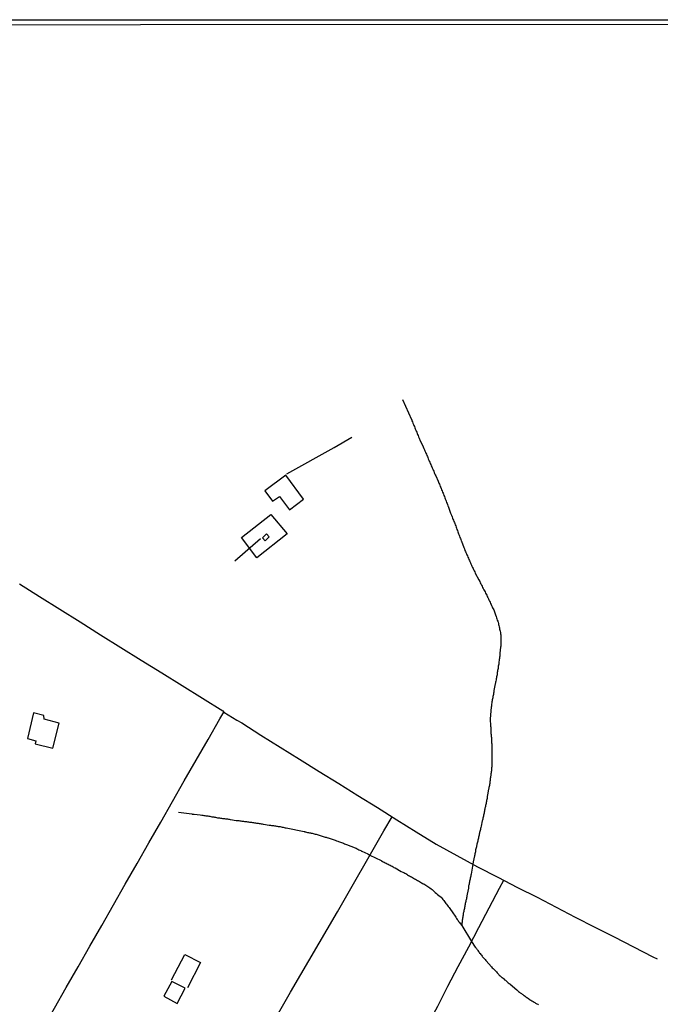
# Model space of a CAD drawing. Units: millimetres. Extents: x 192774 to 195184, y 1660436 to 1663209.
# Drawn here: x 193059 to 193253, y 1662911 to 1663209 of the extents above; entities that cross this region are included whole.
import ezdxf

# ---------------------------------------------------------------- set-up
doc = ezdxf.new("R2010")
doc.units = ezdxf.units.MM
for name, color, linetype in [('EDIFICACAO_REFERENCIAL', 151, 'Continuous'), ('IMAGEM', 7, 'Continuous'), ('V-EDIFICACAO', 2, 'Continuous'), ('V-LOTE', 1, 'Continuous'), ('V-TALVEGUE', 7, 'Continuous'), ('X-LIMITE_5000', 7, 'Continuous')]:
    doc.layers.add(name, color=color, linetype=linetype)
picture_1 = doc.add_image_def('image1.jpg', size_in_pixel=(4016, 4621))

msp = doc.modelspace()

# ---------------------------------------------------------------- linework, layer by layer
at = {"layer": 'EDIFICACAO_REFERENCIAL'}
msp.add_lwpolyline([(193125.83, 1663052.47), (193134.67, 1663059.38), (193139.66, 1663053.62), (193130.44, 1663046.33), (193125.83, 1663052.47)], close=True, dxfattribs=at)
at = {"layer": 'V-EDIFICACAO'}
for points in [[(193139.25, 1663071.31), (193132.93, 1663066.55), (193135.24, 1663063.46), (193137.32, 1663064.83), (193140.35, 1663060.86), (193144.62, 1663064.1), (193139.25, 1663071.31)], [(193132.17, 1663052.35), (193132.99, 1663051.47), (193134.16, 1663052.63), (193133.39, 1663053.59), (193132.17, 1663052.35)], [(193066.07, 1662997.53), (193066.06, 1662998.62), (193062.88, 1662999.39), (193061.11, 1662991.63), (193063.62, 1662990.97), (193063.42, 1662990), (193063.42, 1662990), (193068.76, 1662988.68), (193070.61, 1662996.31), (193066.07, 1662997.53)], [(193104.76, 1662918.16), (193102.37, 1662913.67), (193106.39, 1662911.51), (193108.81, 1662916.06), (193104.76, 1662918.16)]]:
    msp.add_lwpolyline(points, close=True, dxfattribs=at)
at = {"layer": 'V-LOTE'}
for points in [[(193139.58, 1663071.74), (193153.87, 1663079.72), (193159.25, 1663082.78)], [(193123.84, 1663045.38), (193131.55, 1663052.19)], [(193058.61, 1663038.46), (193064.75, 1663034.62), (193070.89, 1663030.76), (193077.03, 1663026.9), (193083.17, 1663023.04), (193089.31, 1663019.18), (193095.49, 1663015.34), (193101.67, 1663011.5), (193107.85, 1663007.66), (193114.03, 1663003.82), (193120.21, 1662999.98), (193120.52, 1662999.66), (193124.44, 1662997.23), (193125.91, 1662996.34), (193131.71, 1662992.68), (193137.51, 1662989.02), (193143.42, 1662985.36), (193149.33, 1662981.7), (193155.24, 1662978.04), (193161.08, 1662974.38), (193167.01, 1662970.72), (193172.85, 1662967.06), (193178.69, 1662963.4), (193184.78, 1662959.72), (193191.03, 1662956.29), (193197.21, 1662952.86), (193203.37, 1662949.66), (193209.37, 1662946.57), (193215.28, 1662943.59), (193221.08, 1662940.59), (193226.83, 1662937.59), (193232.74, 1662934.59), (193238.6, 1662931.59), (193244.46, 1662928.59), (193250.32, 1662925.59), (193251.6, 1662924.93)], [(193061.57, 1662896.56), (193065.66, 1662903.78), (193069.28, 1662910.03), (193072.78, 1662916.28), (193076.42, 1662922.53), (193079.95, 1662928.78), (193083.55, 1662935.03), (193087.05, 1662941.31), (193090.62, 1662947.56), (193094.22, 1662953.81), (193097.82, 1662960.06), (193101.37, 1662966.31), (193104.92, 1662972.56), (193108.47, 1662978.81), (193112.09, 1662985.06), (193115.71, 1662991.31), (193119.31, 1662997.56), (193120.52, 1662999.66)], [(193112.31, 1662865.62), (193122.62, 1662883.71), (193126.61, 1662890.43), (193140.63, 1662914.88), (193154.83, 1662939.24), (193168.94, 1662963.69), (193171.41, 1662967.96)], [(193149.38, 1662842.87), (193152.86, 1662849.6), (193156.05, 1662855.74), (193159.31, 1662861.86), (193162.57, 1662867.98), (193165.83, 1662874.1), (193169.09, 1662880.22), (193172.35, 1662886.34), (193175.56, 1662892.48), (193178.82, 1662898.6), (193182.05, 1662904.72), (193185.21, 1662910.68), (193188.28, 1662916.71), (193191.44, 1662922.65), (193194.6, 1662928.59), (193197.67, 1662934.5), (193200.77, 1662940.41), (193203.91, 1662946.32), (193205.18, 1662948.73)], [(193104.68, 1662918.59), (193108.65, 1662926.29), (193113.47, 1662923.83), (193109.51, 1662916.17)]]:
    msp.add_lwpolyline(points, dxfattribs=at)
at = {"layer": 'V-TALVEGUE'}
for points in [[(193174.58, 1663094.21), (193177.27, 1663088.15), (193177.29, 1663088.08), (193177.33, 1663088.04), (193177.41, 1663087.77), (193177.54, 1663087.42), (193177.71, 1663087.08), (193177.88, 1663086.7), (193178.01, 1663086.36), (193178.14, 1663086.02), (193178.27, 1663085.67), (193178.39, 1663085.33), (193178.57, 1663084.99), (193178.71, 1663084.65), (193178.86, 1663084.31), (193178.99, 1663083.97), (193179.12, 1663083.63), (193179.29, 1663083.28), (193179.42, 1663082.9), (193179.57, 1663082.56), (193179.72, 1663082.22), (193179.78, 1663081.98), (193180.83, 1663079.85), (193181.02, 1663079.36), (193181.17, 1663079.02), (193181.34, 1663078.67), (193181.47, 1663078.33), (193181.62, 1663077.99), (193181.77, 1663077.65), (193181.94, 1663077.31), (193182.07, 1663076.97), (193182.19, 1663076.63), (193182.36, 1663076.28), (193182.49, 1663075.9), (193182.62, 1663075.56), (193182.79, 1663075.22), (193182.92, 1663074.88), (193183.09, 1663074.53), (193183.24, 1663074.19), (193183.41, 1663073.85), (193183.54, 1663073.51), (193183.69, 1663073.17), (193183.84, 1663072.83), (193183.99, 1663072.49), (193184.11, 1663072.14), (193184.28, 1663071.8), (193184.46, 1663071.42), (193184.59, 1663071.14), (193185.35, 1663069.48), (193185.57, 1663068.94), (193185.74, 1663068.6), (193185.86, 1663068.26), (193185.99, 1663067.92), (193186.12, 1663067.58), (193186.27, 1663067.24), (193186.4, 1663066.89), (193186.55, 1663066.55), (193186.67, 1663066.21), (193186.82, 1663065.87), (193186.97, 1663065.53), (193187.1, 1663065.19), (193187.25, 1663064.85), (193187.38, 1663064.5), (193187.51, 1663064.16), (193187.66, 1663063.78), (193187.78, 1663063.44), (193187.91, 1663063.1), (193188.04, 1663062.75), (193188.17, 1663062.41), (193188.3, 1663062.07), (193188.34, 1663061.96), (193189.11, 1663059.85), (193189.28, 1663059.42), (193189.34, 1663059.23), (193189.39, 1663059.12), (193189.43, 1663059.04), (193189.55, 1663058.7), (193189.68, 1663058.36), (193189.81, 1663058.02), (193189.96, 1663057.67), (193190.11, 1663057.33), (193190.26, 1663056.99), (193190.39, 1663056.65), (193190.52, 1663056.31), (193190.64, 1663055.97), (193190.77, 1663055.63), (193190.9, 1663055.28), (193191.03, 1663054.9), (193191.16, 1663054.56), (193191.28, 1663054.22), (193191.41, 1663053.88), (193191.54, 1663053.53), (193191.67, 1663053.19), (193191.8, 1663052.85), (193191.92, 1663052.51), (193192.05, 1663052.17), (193192.2, 1663051.83), (193192.33, 1663051.49), (193192.38, 1663051.33), (193193.12, 1663049.48), (193193.31, 1663049.01), (193193.31, 1663049.01), (193193.46, 1663048.58), (193193.59, 1663048.24), (193193.72, 1663047.9), (193193.89, 1663047.56), (193194.04, 1663047.22), (193194.19, 1663046.88), (193194.36, 1663046.53), (193194.49, 1663046.19), (193194.66, 1663045.85), (193194.78, 1663045.51), (193194.96, 1663045.17), (193195.1, 1663044.83), (193195.25, 1663044.49), (193195.38, 1663044.14), (193195.55, 1663043.8), (193195.77, 1663043.42), (193195.89, 1663043.08), (193196.07, 1663042.74), (193196.24, 1663042.39), (193196.41, 1663042.05), (193196.53, 1663041.71), (193196.56, 1663041.65), (193197.69, 1663039.62), (193197.92, 1663039.11), (193198.09, 1663038.77), (193198.24, 1663038.42), (193198.41, 1663038.08), (193198.63, 1663037.7), (193198.8, 1663037.36), (193199.01, 1663037.02), (193199.14, 1663036.67), (193199.35, 1663036.33), (193199.52, 1663035.99), (193199.69, 1663035.65), (193199.86, 1663035.31), (193200.03, 1663034.97), (193200.21, 1663034.63), (193200.4, 1663034.28), (193200.55, 1663033.9), (193200.72, 1663033.56), (193200.89, 1663033.22), (193201.06, 1663032.88), (193201.19, 1663032.53), (193201.36, 1663032.19), (193201.53, 1663031.85), (193201.7, 1663031.51), (193201.83, 1663031.17), (193202, 1663030.83), (193202.15, 1663030.55), (193202.7, 1663029.03), (193202.87, 1663028.58), (193202.98, 1663028.18), (193203.11, 1663027.84), (193203.24, 1663027.5), (193203.36, 1663027.16), (193203.47, 1663026.81), (193203.55, 1663026.47), (193203.64, 1663026.13), (193203.73, 1663025.79), (193203.81, 1663025.45), (193203.88, 1663025.11), (193203.94, 1663024.77), (193204, 1663024.42), (193204.09, 1663024.08), (193204.18, 1663023.7), (193204.22, 1663023.36), (193204.26, 1663023.02), (193204.28, 1663022.67), (193204.28, 1663022.33), (193204.3, 1663021.99), (193204.29, 1663021.8), (193204.28, 1663021.14), (193204.28, 1663020.63), (193204.28, 1663020.28), (193204.26, 1663019.9), (193204.26, 1663019.56), (193204.24, 1663019.28), (193204.05, 1663017.42), (193204.03, 1663016.91), (193203.98, 1663016.57), (193203.92, 1663016.23), (193203.88, 1663015.89), (193203.83, 1663015.55), (193203.79, 1663015.2), (193203.75, 1663014.86), (193203.7, 1663014.52), (193203.66, 1663014.18), (193203.62, 1663013.84), (193203.53, 1663013.5), (193203.51, 1663013.2), (193203.45, 1663012.86), (193203.39, 1663012.56), (193203.34, 1663012.22), (193203.28, 1663011.92), (193203.24, 1663011.58), (193203.17, 1663011.28), (193203.15, 1663010.94), (193203.06, 1663010.64), (193203.02, 1663010.3), (193202.96, 1663010), (193202.96, 1663010), (193202.92, 1663009.66), (193202.85, 1663009.36), (193202.79, 1663009.02), (193202.74, 1663008.72), (193202.66, 1663008.38), (193202.62, 1663008.18), (193202.23, 1663006.2), (193202.17, 1663005.69), (193202.1, 1663005.35), (193202.04, 1663005), (193201.95, 1663004.66), (193201.91, 1663004.32), (193201.85, 1663003.98), (193201.78, 1663003.68), (193201.72, 1663003.34), (193201.66, 1663003.04), (193201.61, 1663002.7), (193201.57, 1663002.4), (193201.51, 1663002.06), (193201.46, 1663001.76), (193201.44, 1663001.42), (193201.4, 1663001.12), (193201.12, 1662997.62), (193201.18, 1662995.37), (193201.23, 1662995.06), (193201.25, 1662994.76), (193201.25, 1662994.46), (193201.25, 1662994.12), (193201.27, 1662993.82), (193201.29, 1662993.48), (193201.31, 1662993.18), (193201.4, 1662992.84), (193201.4, 1662992.54), (193201.42, 1662992.2), (193201.44, 1662991.9), (193201.46, 1662991.56), (193201.49, 1662991.26), (193201.51, 1662990.96), (193201.53, 1662990.66), (193201.53, 1662990.32), (193201.55, 1662990.02), (193201.55, 1662989.68), (193201.57, 1662989.38), (193201.59, 1662989.04), (193201.59, 1662988.74), (193201.59, 1662988.4), (193201.59, 1662988.1), (193201.59, 1662987.76), (193201.59, 1662987.46), (193201.59, 1662987.12), (193201.6, 1662986.97), (193201.63, 1662985.41), (193201.63, 1662984.94), (193201.63, 1662984.6), (193201.63, 1662984.3), (193201.59, 1662983.96), (193201.59, 1662983.66), (193201.57, 1662983.36), (193201.57, 1662983.06), (193201.53, 1662982.77), (193201.51, 1662982.47), (193201.46, 1662982.17), (193201.44, 1662981.87), (193201.4, 1662981.57), (193201.38, 1662981.27), (193201.31, 1662980.97), (193201.27, 1662980.67), (193201.25, 1662980.38), (193201.21, 1662980.12), (193201.14, 1662979.82), (193201.12, 1662979.52), (193201.1, 1662979.22), (193201.06, 1662978.92), (193201.02, 1662978.63), (193200.97, 1662978.33), (193200.93, 1662978.03), (193200.87, 1662977.73), (193200.85, 1662977.43), (193200.78, 1662977.13), (193200.72, 1662976.83), (193200.67, 1662976.53), (193200.61, 1662976.3), (193200.29, 1662974.57), (193200.2, 1662974.1), (193200.16, 1662973.8), (193200.14, 1662973.5), (193200.08, 1662973.2), (193200.01, 1662972.91), (193199.95, 1662972.61), (193199.88, 1662972.31), (193199.82, 1662972.01), (193199.76, 1662971.71), (193199.69, 1662971.41), (193199.63, 1662971.11), (193199.56, 1662970.81), (193199.5, 1662970.52), (193199.44, 1662970.22), (193199.41, 1662969.96), (193199.33, 1662969.66), (193199.29, 1662969.36), (193199.29, 1662969.36), (193199.22, 1662969.06), (193199.16, 1662968.77), (193199.05, 1662968.47), (193199.03, 1662968.17), (193198.97, 1662967.87), (193198.88, 1662967.57), (193198.82, 1662967.27), (193198.75, 1662966.97), (193198.69, 1662966.69), (193198.37, 1662965.14), (193198.24, 1662964.71), (193198.18, 1662964.41), (193198.11, 1662964.11), (193198.01, 1662963.81), (193197.94, 1662963.52), (193197.88, 1662963.22), (193197.86, 1662962.96), (193197.79, 1662962.66), (193197.73, 1662962.36), (193197.66, 1662962.06), (193197.58, 1662961.77), (193197.52, 1662961.47), (193197.45, 1662961.17), (193197.39, 1662960.87), (193197.32, 1662960.57), (193197.26, 1662960.27), (193197.18, 1662959.97), (193197.09, 1662959.67), (193197.02, 1662959.38), (193196.98, 1662959.12), (193196.9, 1662958.82), (193196.81, 1662958.52), (193196.75, 1662958.22), (193196.68, 1662957.92), (193196.66, 1662957.63), (193196.6, 1662957.33), (193196.53, 1662957.03), (193196.47, 1662956.73), (193196.41, 1662956.43), (193196.35, 1662956.19), (193195.98, 1662954.34), (193195.83, 1662953.62), (193195.33, 1662950.63), (193195.3, 1662950.49), (193195.27, 1662950.45), (193195.25, 1662950.28), (193195.19, 1662949.98), (193195.13, 1662949.69), (193195.06, 1662949.39), (193195, 1662949.09), (193194.93, 1662948.79), (193194.87, 1662948.49), (193194.8, 1662948.19), (193194.74, 1662947.89), (193194.68, 1662947.59), (193194.61, 1662947.3), (193194.55, 1662947.04), (193194.55, 1662946.74), (193194.51, 1662946.44), (193194.51, 1662946.33), (193194.14, 1662944.52), (193194.04, 1662944.05), (193193.97, 1662943.75), (193193.91, 1662943.45), (193193.87, 1662943.16), (193193.78, 1662942.86), (193193.74, 1662942.6), (193193.67, 1662942.3), (193193.61, 1662942), (193193.55, 1662941.7), (193193.48, 1662941.41), (193193.46, 1662941.11), (193193.4, 1662940.81), (193193.33, 1662940.51), (193193.29, 1662940.21), (193193.23, 1662939.91), (193193.14, 1662939.61), (193193.08, 1662939.31), (193193.01, 1662939.02), (193192.95, 1662938.76), (193192.91, 1662938.46), (193192.86, 1662938.16), (193192.82, 1662937.86), (193192.78, 1662937.56), (193192.71, 1662937.27), (193192.69, 1662936.97), (193192.63, 1662936.67), (193192.59, 1662936.37), (193192.56, 1662936.07), (193192.52, 1662935.77), (193192.47, 1662935.04)], [(193106.8, 1662969.34), (193110.77, 1662968.87), (193110.93, 1662968.8), (193111.11, 1662968.8), (193111.41, 1662968.76), (193111.55, 1662968.77), (193113.37, 1662968.5), (193113.84, 1662968.46), (193114.14, 1662968.4), (193114.44, 1662968.36), (193114.74, 1662968.33), (193115.03, 1662968.29), (193115.33, 1662968.25), (193115.63, 1662968.21), (193115.93, 1662968.16), (193116.23, 1662968.12), (193116.53, 1662968.08), (193116.83, 1662967.99), (193117.13, 1662967.95), (193117.42, 1662967.91), (193117.68, 1662967.86), (193117.98, 1662967.8), (193118.28, 1662967.74), (193118.58, 1662967.69), (193118.88, 1662967.65), (193119.17, 1662967.61), (193119.47, 1662967.57), (193119.77, 1662967.55), (193120.07, 1662967.48), (193120.37, 1662967.44), (193120.67, 1662967.42), (193120.97, 1662967.37), (193121.27, 1662967.31), (193121.56, 1662967.29), (193121.86, 1662967.22), (193122.12, 1662967.22), (193122.42, 1662967.16), (193122.48, 1662967.14), (193124.25, 1662966.88), (193124.68, 1662966.84), (193124.98, 1662966.8), (193125.28, 1662966.73), (193125.58, 1662966.69), (193125.88, 1662966.67), (193126.17, 1662966.61), (193126.47, 1662966.61), (193126.77, 1662966.58), (193127.07, 1662966.54), (193127.37, 1662966.5), (193127.67, 1662966.46), (193127.97, 1662966.41), (193128.27, 1662966.37), (193128.57, 1662966.33), (193128.86, 1662966.29), (193129.12, 1662966.24), (193129.42, 1662966.2), (193129.72, 1662966.16), (193130.02, 1662966.11), (193130.32, 1662966.07), (193130.61, 1662966.03), (193130.91, 1662965.99), (193131.21, 1662965.94), (193131.51, 1662965.9), (193131.81, 1662965.86), (193132.11, 1662965.82), (193132.41, 1662965.77), (193132.51, 1662965.73), (193134.16, 1662965.47), (193134.63, 1662965.41), (193134.92, 1662965.37), (193135.22, 1662965.33), (193135.48, 1662965.28), (193135.78, 1662965.24), (193136.08, 1662965.2), (193136.38, 1662965.13), (193136.67, 1662965.09), (193136.97, 1662965.05), (193137.27, 1662965.03), (193137.57, 1662964.98), (193137.87, 1662964.92), (193138.17, 1662964.86), (193138.47, 1662964.79), (193138.77, 1662964.75), (193139.07, 1662964.66), (193139.36, 1662964.62), (193144.84, 1662963.48), (193144.85, 1662963.47), (193145.04, 1662963.45), (193145.17, 1662963.38), (193145.47, 1662963.34), (193145.77, 1662963.25), (193146.07, 1662963.21), (193146.36, 1662963.13), (193146.66, 1662963.06), (193146.96, 1662963.02), (193147.26, 1662962.98), (193147.56, 1662962.89), (193147.86, 1662962.83), (193148.16, 1662962.74), (193148.46, 1662962.66), (193148.75, 1662962.57), (193148.75, 1662962.57), (193149.05, 1662962.49), (193149.35, 1662962.4), (193149.65, 1662962.29), (193149.95, 1662962.19), (193150.25, 1662962.1), (193150.55, 1662962.02), (193150.85, 1662961.91), (193151.14, 1662961.83), (193151.4, 1662961.76), (193151.7, 1662961.65), (193152, 1662961.57), (193152.1, 1662961.55), (193154.13, 1662960.89), (193154.54, 1662960.72), (193154.94, 1662960.57), (193155.2, 1662960.5), (193155.5, 1662960.39), (193155.8, 1662960.27), (193156.1, 1662960.16), (193156.39, 1662960.05), (193156.69, 1662959.93), (193156.99, 1662959.8), (193157.29, 1662959.71), (193157.59, 1662959.58), (193160.19, 1662958.57), (193160.49, 1662958.47), (193160.79, 1662958.3), (193161.05, 1662958.18), (193161.35, 1662958), (193161.6, 1662957.88), (193161.9, 1662957.71), (193162.16, 1662957.58), (193162.26, 1662957.54), (193164.07, 1662956.7), (193164.71, 1662956.35), (193168.1, 1662954.74), (193168.13, 1662954.66), (193168.21, 1662954.62), (193168.43, 1662954.5), (193168.73, 1662954.36), (193169.03, 1662954.25), (193169.33, 1662954.06), (193169.63, 1662953.91), (193169.93, 1662953.74), (193170.22, 1662953.59), (193170.48, 1662953.44), (193170.78, 1662953.29), (193171.08, 1662953.12), (193171.38, 1662952.97), (193171.68, 1662952.8), (193171.97, 1662952.63), (193172.27, 1662952.5), (193172.29, 1662952.48), (193174.19, 1662951.45), (193174.62, 1662951.22), (193174.92, 1662951.07), (193175.22, 1662950.92), (193175.52, 1662950.77), (193175.82, 1662950.58), (193176.11, 1662950.41), (193176.41, 1662950.24), (193176.71, 1662950.07), (193177.01, 1662949.89), (193177.31, 1662949.75), (193177.61, 1662949.55), (193177.91, 1662949.38), (193178.21, 1662949.19), (193178.5, 1662949.04), (193178.76, 1662948.87), (193179.06, 1662948.72), (193179.36, 1662948.53), (193179.66, 1662948.36), (193179.96, 1662948.19), (193180.25, 1662948.02), (193180.55, 1662947.85), (193180.85, 1662947.7), (193181, 1662947.64), (193182.82, 1662946.44), (193183.24, 1662946.14), (193183.54, 1662945.91), (193183.79, 1662945.65), (193184.14, 1662945.35), (193184.48, 1662945.05), (193184.82, 1662944.75), (193185.16, 1662944.45), (193185.52, 1662944.15), (193185.91, 1662943.88), (193186.2, 1662943.6), (193186.55, 1662943.26), (193186.8, 1662942.94), (193187.02, 1662942.66), (193187.27, 1662942.34), (193187.49, 1662942.06), (193187.7, 1662941.75), (193187.91, 1662941.47), (193188.17, 1662941.11), (193188.38, 1662940.81), (193188.64, 1662940.55), (193189.96, 1662938.61), (193190.26, 1662938.16), (193190.26, 1662938.16), (193190.47, 1662937.86), (193190.66, 1662937.56), (193190.88, 1662937.22), (193191.09, 1662936.92), (193191.35, 1662936.58), (193191.54, 1662936.3), (193191.75, 1662935.98), (193191.97, 1662935.68), (193192.47, 1662935.04), (193195.47, 1662930.26), (193196.52, 1662928.51), (193196.62, 1662928.47), (193196.68, 1662928.38), (193196.7, 1662928.34), (193196.9, 1662928.09), (193197.05, 1662927.91), (193197.24, 1662927.66), (193197.35, 1662927.49), (193197.56, 1662927.23), (193197.71, 1662927.02), (193197.9, 1662926.72), (193198.05, 1662926.55), (193198.28, 1662926.3), (193198.43, 1662926.08), (193198.65, 1662925.78), (193198.78, 1662925.61), (193198.99, 1662925.36), (193199.14, 1662925.16), (193199.37, 1662924.93), (193199.52, 1662924.73), (193199.8, 1662924.46), (193199.91, 1662924.35), (193201.44, 1662922.6), (193201.72, 1662922.3), (193202.02, 1662922.03), (193202.17, 1662921.87), (193202.41, 1662921.6), (193202.56, 1662921.45), (193202.77, 1662921.22), (193202.96, 1662921), (193203.24, 1662920.7), (193203.43, 1662920.51), (193203.69, 1662920.23), (193203.84, 1662920.08), (193204.07, 1662919.85), (193204.26, 1662919.68), (193204.49, 1662919.46), (193204.71, 1662919.29), (193204.97, 1662919.1), (193205.22, 1662918.89), (193205.45, 1662918.67), (193205.67, 1662918.48), (193205.9, 1662918.27), (193206.16, 1662918.12), (193206.31, 1662917.95), (193206.54, 1662917.75), (193206.78, 1662917.54), (193207.01, 1662917.37), (193207.12, 1662917.27), (193209.11, 1662915.56), (193209.43, 1662915.3), (193209.68, 1662915.09), (193209.92, 1662914.85), (193210.2, 1662914.64), (193210.52, 1662914.47), (193210.73, 1662914.32), (193210.94, 1662914.21), (193211.2, 1662914.02), (193211.39, 1662913.87), (193211.67, 1662913.68), (193211.9, 1662913.49), (193212.18, 1662913.32), (193212.39, 1662913.14), (193212.63, 1662912.97), (193212.9, 1662912.78), (193213.21, 1662912.59), (193213.42, 1662912.46), (193213.68, 1662912.29), (193213.89, 1662912.16), (193214.1, 1662912.03), (193214.36, 1662911.89), (193214.57, 1662911.78), (193214.79, 1662911.61), (193215.04, 1662911.48), (193215.25, 1662911.35), (193215.47, 1662911.25), (193215.72, 1662911.1)]]:
    msp.add_lwpolyline(points, dxfattribs=at)
at = {"layer": 'X-LIMITE_5000'}
msp.add_lwpolyline([(192774.12, 1663207.51), (193255.85, 1663207.82), (193737.58, 1663208.1), (194219.3, 1663208.36), (194701.03, 1663208.61), (195182.75, 1663208.83), (195182.99, 1662654.54), (195183.24, 1662100.26), (195183.48, 1661545.97), (195183.72, 1660991.68), (195183.97, 1660437.39), (194702.36, 1660437.17), (194220.76, 1660436.92), (193739.16, 1660436.66), (193257.55, 1660436.38), (192775.95, 1660436.07), (192775.58, 1660990.36), (192775.22, 1661544.65), (192774.85, 1662098.94), (192774.49, 1662653.22), (192774.12, 1663207.51)], dxfattribs=at)

# ---------------------------------------------------------------- referenced raster images: frames only (the image files are external)
at = {"layer": 'IMAGEM'}
image = msp.add_image(picture_1, insert=(192773.95, 1660436.07), size_in_units=(2410.01, 2773.07), dxfattribs=at)
image.dxf.flags = 7

doc.saveas('drawing.dxf')
